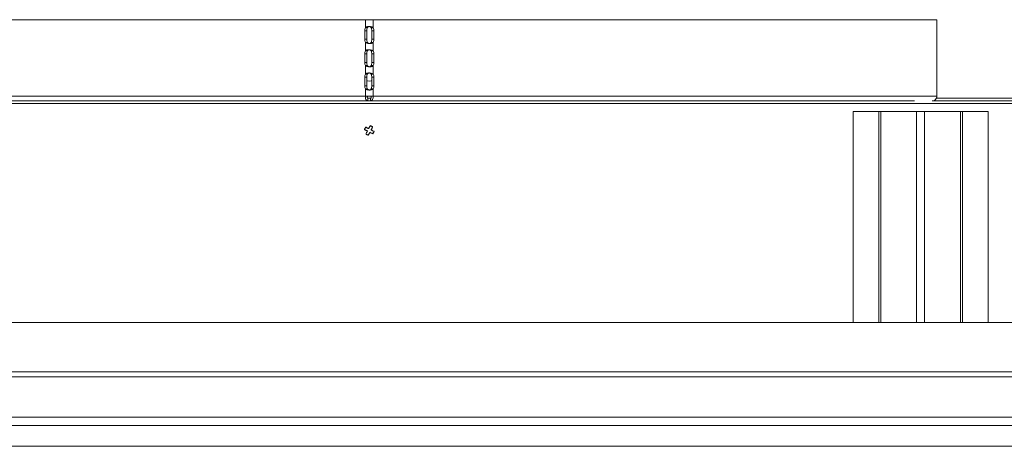
# Model space of a CAD drawing. Units: millimetres. Extents: x 609 to 3242, y 540 to 2678.
# Drawn here: x 947 to 1311, y 1833 to 1991 of the extents above; entities that cross this region are included whole.
import ezdxf

# ---------------------------------------------------------------- set-up
doc = ezdxf.new("R2010")
doc.units = ezdxf.units.MM
doc.header["$LTSCALE"] = 10

msp = doc.modelspace()

# ---------------------------------------------------------------- linework, layer by layer
at = {"color": 7, "linetype": 'Continuous', "lineweight": 15}
for p, q in [((866.06, 1991.24), (1074.64, 1991.24)), ((1074.64, 1988.29), (1074.64, 1991.24)), ((1077.49, 1991.24), (1074.64, 1991.24)), ((1077.49, 1988.29), (1077.49, 1991.24)), ((1077.49, 1991.24), (1286.06, 1991.24)), ((1286.06, 1962.97), (1286.06, 1991.24)), ((1074.37, 1987.16), (1074.37, 1983.98)), ((1075.12, 1987.16), (1074.37, 1987.16)), ((1074.64, 1988.29), (1075.4, 1988.29)), ((1075.12, 1987.16), (1075.12, 1983.98)), ((1076.73, 1988.29), (1077.49, 1988.29)), ((1077, 1987.16), (1077.76, 1987.16)), ((1077, 1983.98), (1077, 1987.16)), ((1077.76, 1983.98), (1077.76, 1987.16)), ((1075.12, 1983.98), (1074.37, 1983.98)), ((1075.4, 1982.85), (1074.64, 1982.85)), ((1074.64, 1979.69), (1074.64, 1982.85)), ((1077.49, 1982.85), (1076.73, 1982.85)), ((1077, 1983.98), (1077.76, 1983.98)), ((1077.49, 1979.69), (1077.49, 1982.85)), ((1074.37, 1978.56), (1074.37, 1975.38)), ((1075.12, 1978.56), (1074.37, 1978.56)), ((1074.64, 1979.69), (1075.4, 1979.69)), ((1075.12, 1978.56), (1075.12, 1975.38)), ((1076.73, 1979.69), (1077.49, 1979.69)), ((1077, 1978.56), (1077.76, 1978.56)), ((1077, 1975.38), (1077, 1978.56)), ((1077.76, 1975.38), (1077.76, 1978.56)), ((1075.12, 1975.38), (1074.37, 1975.38)), ((1077, 1975.38), (1077.76, 1975.38)), ((1074.64, 1971.09), (1074.64, 1974.25)), ((1075.4, 1974.25), (1074.64, 1974.25)), ((1074.64, 1971.09), (1075.4, 1971.09)), ((1077.49, 1974.25), (1076.73, 1974.25)), ((1076.73, 1971.09), (1077.49, 1971.09)), ((1077.49, 1971.09), (1077.49, 1974.25)), ((1074.37, 1969.96), (1074.37, 1966.78)), ((1075.12, 1969.96), (1074.37, 1969.96)), ((1075.12, 1969.96), (1075.12, 1966.78)), ((1077, 1969.96), (1077.76, 1969.96)), ((1077, 1966.78), (1077, 1969.96)), ((1077.76, 1966.78), (1077.76, 1969.96)), ((1075.12, 1966.78), (1074.37, 1966.78)), ((1075.4, 1965.65), (1074.64, 1965.65)), ((1074.64, 1962.97), (1074.64, 1965.65)), ((1077.49, 1965.65), (1076.73, 1965.65)), ((1077, 1966.78), (1077.76, 1966.78)), ((1077.49, 1962.97), (1077.49, 1965.65)), ((668.56, 1960.24), (1483.56, 1960.24)), ((866.06, 1962.97), (1074.64, 1962.97)), ((1075.56, 1961.24), (874.29, 1961.24)), ((1074.64, 1962.97), (1077.49, 1962.97)), ((1075.56, 1961.24), (1075.56, 1962.16)), ((1076.56, 1961.24), (1075.56, 1961.24)), ((1076.56, 1961.24), (1076.56, 1962.16)), ((1076.56, 1961.24), (1277.84, 1961.24)), ((1077.49, 1962.97), (1286.06, 1962.97)), ((1483.56, 1961.24), (1284.38, 1961.24)), ((1264.59, 1957.24), (1255.06, 1957.24)), ((1255.06, 1957.24), (1255.06, 1879.24)), ((1264.59, 1957.24), (1265.3, 1957.24)), ((1278.56, 1957.24), (1265.3, 1957.24)), ((1278.56, 1957.24), (1281.56, 1957.24)), ((1281.56, 1957.24), (1294.83, 1957.24)), ((1295.54, 1957.24), (1294.83, 1957.24)), ((1305.06, 1957.24), (1295.54, 1957.24)), ((1305.06, 1957.24), (1305.06, 1879.24)), ((1541.33, 1879.24), (610.8, 1879.24)), ((1541.33, 1860.98), (610.8, 1860.98)), ((1541.33, 1859.04), (610.8, 1859.04)), ((1536.56, 1844.16), (615.56, 1844.16)), ((1536.56, 1841.11), (615.56, 1841.11)), ((1436.56, 1833.38), (715.56, 1833.38))]:
    msp.add_line(p, q, dxfattribs=at)
at = {"color": 8, "linetype": 'Continuous', "lineweight": 15}
for p, q in [((1076.62, 1962.24), (1075.51, 1962.24)), ((1483.56, 1962.24), (1285.93, 1962.24)), ((1264.59, 1957.24), (1264.59, 1879.24)), ((1265.3, 1957.24), (1265.3, 1879.24)), ((1278.56, 1957.24), (1278.56, 1879.24)), ((1281.56, 1879.24), (1281.56, 1957.24)), ((1294.83, 1957.24), (1294.83, 1879.24)), ((1295.54, 1879.24), (1295.54, 1957.24))]:
    msp.add_line(p, q, dxfattribs=at)
at = {"color": 7, "linetype": 'Continuous', "lineweight": 15, "flags": 128}
for points in [[(1075.12, 1968.74), (1075.39, 1968.6), (1076.06, 1968.47)], [(1076.06, 1968.47), (1076.74, 1968.6), (1077, 1968.74)], [(1074.74, 1951.49), (1074.68, 1951.38), (1074.63, 1951.27), (1074.57, 1951.16), (1074.51, 1951.05), (1074.45, 1950.94), (1074.4, 1950.83), (1074.34, 1950.72), (1074.28, 1950.61)], [(1074.28, 1950.61), (1074.42, 1950.54), (1074.55, 1950.46), (1074.69, 1950.39), (1074.83, 1950.32), (1074.97, 1950.25), (1075.11, 1950.18), (1075.25, 1950.1), (1075.39, 1950.03)], [(1075.85, 1950.92), (1075.71, 1950.99), (1075.57, 1951.06), (1075.43, 1951.14), (1075.29, 1951.21), (1075.15, 1951.28), (1075.01, 1951.35), (1074.87, 1951.42), (1074.74, 1951.49)], [(1075.39, 1950.03), (1075.32, 1949.89), (1075.24, 1949.75), (1075.17, 1949.61), (1075.1, 1949.47), (1075.03, 1949.33), (1074.96, 1949.19), (1074.89, 1949.06), (1074.82, 1948.92)], [(1075.7, 1948.46), (1075.77, 1948.6), (1075.84, 1948.73), (1075.92, 1948.87), (1075.99, 1949.01), (1076.06, 1949.15), (1076.13, 1949.29), (1076.21, 1949.43), (1076.28, 1949.57)], [(1076.42, 1952.03), (1076.36, 1951.89), (1076.28, 1951.76), (1076.21, 1951.62), (1076.14, 1951.48), (1076.07, 1951.34), (1076, 1951.2), (1075.92, 1951.06), (1075.85, 1950.92)], [(1076.28, 1949.57), (1076.42, 1949.5), (1076.56, 1949.42), (1076.7, 1949.35), (1076.84, 1949.28), (1076.98, 1949.21), (1077.12, 1949.14), (1077.25, 1949.07), (1077.39, 1949)], [(1077.31, 1951.57), (1077.2, 1951.63), (1077.09, 1951.68), (1076.98, 1951.74), (1076.87, 1951.8), (1076.76, 1951.86), (1076.65, 1951.91), (1076.54, 1951.97), (1076.42, 1952.03)], [(1076.74, 1950.46), (1076.81, 1950.6), (1076.88, 1950.74), (1076.96, 1950.88), (1077.03, 1951.02), (1077.1, 1951.16), (1077.17, 1951.3), (1077.24, 1951.43), (1077.31, 1951.57)], [(1077.85, 1949.88), (1077.71, 1949.95), (1077.58, 1950.02), (1077.44, 1950.1), (1077.3, 1950.17), (1077.16, 1950.24), (1077.02, 1950.31), (1076.88, 1950.39), (1076.74, 1950.46)], [(1077.39, 1949), (1077.45, 1949.11), (1077.5, 1949.22), (1077.56, 1949.33), (1077.62, 1949.44), (1077.68, 1949.55), (1077.73, 1949.66), (1077.79, 1949.77), (1077.85, 1949.88)], [(1074.82, 1948.92), (1074.93, 1948.86), (1075.04, 1948.81), (1075.15, 1948.75), (1075.26, 1948.69), (1075.37, 1948.63), (1075.48, 1948.58), (1075.59, 1948.52), (1075.7, 1948.46)]]:
    msp.add_lwpolyline(points, dxfattribs=at)
at = {"color": 7, "linetype": 'Continuous', "lineweight": 15}
for centre, radius, start, end in [((1076.68, 1987.21), 2.31, 151.9561, 181.1989), ((1077.43, 1987.21), 2.31, 151.9561, 181.1989), ((1074.69, 1987.21), 2.31, 358.8011, 28.0439), ((1075.45, 1987.21), 2.31, 358.8011, 28.0439), ((1076.68, 1983.93), 2.31, 178.8012, 208.0439), ((1077.43, 1983.93), 2.31, 178.8012, 208.0439), ((1074.69, 1983.93), 2.31, 331.9561, 1.1988), ((1075.45, 1983.93), 2.31, 331.9561, 1.1988), ((1076.68, 1978.61), 2.31, 151.9561, 181.1989), ((1077.43, 1978.61), 2.31, 151.9561, 181.1989), ((1074.69, 1978.61), 2.31, 358.8011, 28.0439), ((1075.45, 1978.61), 2.31, 358.8011, 28.0439), ((1076.68, 1975.33), 2.31, 178.8013, 208.0438), ((1077.43, 1975.33), 2.31, 178.8013, 208.0438), ((1074.69, 1975.33), 2.31, 331.9562, 1.1987), ((1075.45, 1975.33), 2.31, 331.9562, 1.1987), ((1076.68, 1970.01), 2.31, 151.9561, 181.1988), ((1077.43, 1970.01), 2.31, 151.9561, 181.1988), ((1074.69, 1970.01), 2.31, 358.8012, 28.0439), ((1075.45, 1970.01), 2.31, 358.8012, 28.0439), ((1076.68, 1966.73), 2.31, 178.8012, 208.0439), ((1077.43, 1966.73), 2.31, 178.8012, 208.0439), ((1074.69, 1966.73), 2.31, 331.9561, 1.1988), ((1075.45, 1966.73), 2.31, 331.9561, 1.1988), ((1284.3, 1962.9), 1.76, 300.3626, 2.2814)]:
    msp.add_arc(centre, radius, start, end, dxfattribs=at)
for points, knots in [([(1074.64, 1988.29), (1074.72, 1988.36), (1074.86, 1988.5), (1075.17, 1988.64), (1075.53, 1988.72), (1075.94, 1988.75), (1076.37, 1988.72), (1076.8, 1988.63), (1077.2, 1988.49), (1077.39, 1988.36), (1077.49, 1988.29)], [0, 0, 0, 0, 0.11779, 0.233089, 0.348281, 0.465771, 0.587814, 0.716431, 0.853347, 1, 1, 1, 1]), ([(1075.4, 1988.29), (1075.43, 1988.36), (1075.49, 1988.49), (1075.63, 1988.63), (1075.81, 1988.72), (1076.01, 1988.75), (1076.21, 1988.72), (1076.42, 1988.63), (1076.6, 1988.49), (1076.69, 1988.36), (1076.73, 1988.29)], [0, 0, 0, 0, 0.1393744, 0.2607953, 0.3698983, 0.4743445, 0.5827718, 0.7029759, 0.8407502, 1, 1, 1, 1]), ([(1077.49, 1982.85), (1077.41, 1982.78), (1077.27, 1982.64), (1076.96, 1982.5), (1076.6, 1982.42), (1076.19, 1982.39), (1075.76, 1982.42), (1075.33, 1982.51), (1074.93, 1982.65), (1074.74, 1982.78), (1074.64, 1982.85)], [0, 0, 0, 0, 0.117791, 0.233088, 0.348281, 0.465771, 0.587814, 0.716431, 0.853347, 1, 1, 1, 1]), ([(1076.73, 1982.85), (1076.7, 1982.78), (1076.64, 1982.65), (1076.49, 1982.51), (1076.32, 1982.42), (1076.12, 1982.39), (1075.91, 1982.42), (1075.71, 1982.51), (1075.53, 1982.65), (1075.44, 1982.78), (1075.4, 1982.85)], [0, 0, 0, 0, 0.139375, 0.260794, 0.369898, 0.474344, 0.582772, 0.702976, 0.84075, 1, 1, 1, 1]), ([(1074.64, 1979.69), (1074.72, 1979.76), (1074.86, 1979.9), (1075.17, 1980.04), (1075.53, 1980.12), (1075.94, 1980.15), (1076.37, 1980.12), (1076.8, 1980.03), (1077.2, 1979.89), (1077.39, 1979.76), (1077.49, 1979.69)], [0, 0, 0, 0, 0.117791, 0.233089, 0.348281, 0.465771, 0.587814, 0.716431, 0.853347, 1, 1, 1, 1]), ([(1075.4, 1979.69), (1075.43, 1979.76), (1075.49, 1979.89), (1075.63, 1980.03), (1075.81, 1980.12), (1076.01, 1980.15), (1076.21, 1980.12), (1076.42, 1980.03), (1076.6, 1979.89), (1076.69, 1979.76), (1076.73, 1979.69)], [0, 0, 0, 0, 0.1393758, 0.2607954, 0.3698984, 0.4743445, 0.5827718, 0.7029758, 0.840749, 1, 1, 1, 1]), ([(1077.49, 1974.25), (1077.41, 1974.18), (1077.27, 1974.04), (1076.96, 1973.9), (1076.6, 1973.82), (1076.19, 1973.79), (1075.76, 1973.82), (1075.33, 1973.91), (1074.93, 1974.05), (1074.74, 1974.18), (1074.64, 1974.25)], [0, 0, 0, 0, 0.117791, 0.233088, 0.348281, 0.465771, 0.587814, 0.716431, 0.853347, 1, 1, 1, 1]), ([(1074.64, 1971.09), (1074.72, 1971.16), (1074.86, 1971.3), (1075.17, 1971.44), (1075.53, 1971.52), (1075.94, 1971.55), (1076.37, 1971.52), (1076.8, 1971.43), (1077.2, 1971.29), (1077.39, 1971.16), (1077.49, 1971.09)], [0, 0, 0, 0, 0.117791, 0.233089, 0.348281, 0.465771, 0.587814, 0.716431, 0.853347, 1, 1, 1, 1]), ([(1076.73, 1974.25), (1076.7, 1974.18), (1076.64, 1974.05), (1076.49, 1973.91), (1076.32, 1973.82), (1076.12, 1973.79), (1075.91, 1973.82), (1075.71, 1973.91), (1075.53, 1974.05), (1075.44, 1974.18), (1075.4, 1974.25)], [0, 0, 0, 0, 0.139375, 0.260794, 0.369898, 0.474344, 0.582772, 0.702976, 0.84075, 1, 1, 1, 1]), ([(1075.4, 1971.09), (1075.43, 1971.16), (1075.49, 1971.29), (1075.63, 1971.43), (1075.81, 1971.52), (1076.01, 1971.55), (1076.21, 1971.52), (1076.42, 1971.43), (1076.6, 1971.29), (1076.69, 1971.16), (1076.73, 1971.09)], [0, 0, 0, 0, 0.1393751, 0.2607953, 0.3698983, 0.4743445, 0.582772, 0.702976, 0.8407497, 1, 1, 1, 1]), ([(1077.49, 1965.65), (1077.41, 1965.58), (1077.27, 1965.44), (1076.96, 1965.3), (1076.6, 1965.22), (1076.19, 1965.19), (1075.76, 1965.22), (1075.33, 1965.31), (1074.93, 1965.45), (1074.74, 1965.58), (1074.64, 1965.65)], [0, 0, 0, 0, 0.117791, 0.233089, 0.348281, 0.465771, 0.587814, 0.716431, 0.853347, 1, 1, 1, 1]), ([(1076.73, 1965.65), (1076.7, 1965.58), (1076.64, 1965.45), (1076.49, 1965.31), (1076.32, 1965.22), (1076.12, 1965.19), (1075.91, 1965.22), (1075.71, 1965.31), (1075.53, 1965.45), (1075.44, 1965.58), (1075.4, 1965.65)], [0, 0, 0, 0, 0.139375, 0.260795, 0.369898, 0.474344, 0.582772, 0.702976, 0.84075, 1, 1, 1, 1]), ([(1075.56, 1961.24), (1075.42, 1961.27), (1075.13, 1961.32), (1074.79, 1961.72), (1074.58, 1962.29), (1074.62, 1962.75), (1074.64, 1962.97)], [0, 0, 0, 0, 0.249994, 0.500001, 0.749994, 1, 1, 1, 1]), ([(1075.56, 1962.16), (1075.52, 1962.17), (1075.43, 1962.2), (1075.33, 1962.38), (1075.3, 1962.65), (1075.36, 1962.87), (1075.4, 1962.97)], [0, 0, 0, 0, 0.249982, 0.49999, 0.749993, 1, 1, 1, 1]), ([(1077.49, 1962.97), (1077.51, 1962.75), (1077.55, 1962.29), (1077.34, 1961.72), (1077, 1961.32), (1076.71, 1961.27), (1076.56, 1961.24)], [0, 0, 0, 0, 0.250006, 0.499999, 0.750006, 1, 1, 1, 1]), ([(1076.73, 1962.97), (1076.77, 1962.87), (1076.83, 1962.65), (1076.8, 1962.38), (1076.7, 1962.2), (1076.61, 1962.17), (1076.56, 1962.16)], [0, 0, 0, 0, 0.250007, 0.50001, 0.750018, 1, 1, 1, 1])]:
    msp.add_open_spline(points, degree=3, knots=knots, dxfattribs=at)

doc.saveas('drawing.dxf')
